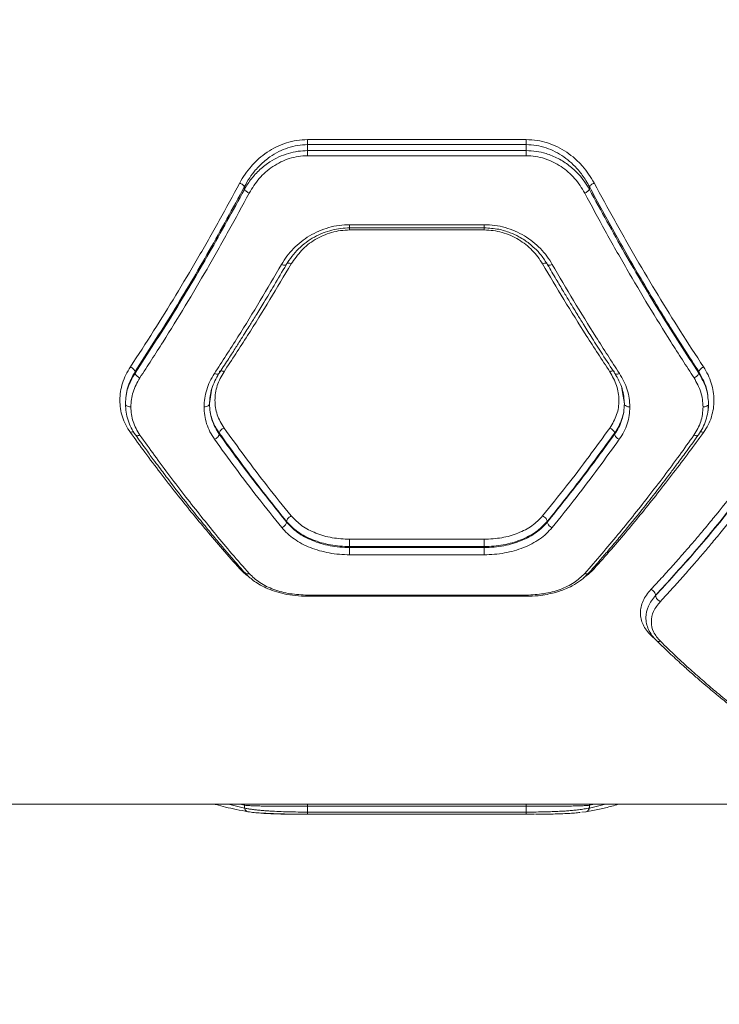
# Model space of a CAD drawing. Units: millimetres. Extents: x -176 to 10949, y 4750 to 11431.
# Drawn here: x 4096 to 4288, y 7642 to 7912 of the extents above; entities that cross this region are included whole.
import ezdxf

# ---------------------------------------------------------------- set-up
doc = ezdxf.new("R2010")
doc.units = ezdxf.units.MM
doc.header["$LTSCALE"] = 50
doc.header["$PDSIZE"] = -1
doc.layers.add('Dimension', color=7, linetype='Continuous')
doc.dimstyles.new('Standard$0', dxfattribs={"dimtxt": 0.18, "dimasz": 0.18, "dimexe": 0.18, "dimexo": 0.0625, "dimgap": 0.09, "dimtad": 0, "dimtih": 1, "dimtoh": 1, "dimdec": 4, "dimzin": 0, "dimdsep": 46, "dimtxsty": 'Standard', "dimcen": 0.09, "dimadec": 0, "dimazin": 0, "dimtfac": 1, "dimtdec": 4, "dimtofl": 0, "dimtmove": 0, "dimatfit": 3, "dimfxl": 1, "dimtolj": 1, "dimtzin": 0, "dimarcsym": 0})

# ---------------------------------------------------------------- blocks, each defined once
blk = doc.blocks.new('*D6')
at = {"layer": 'Defpoints', "color": 0}
for p in [(8086.01, 7704.06), (1982.03, 7588.56), (8086.01, 5262.78)]:
    blk.add_point(p, dxfattribs=at)
at = {"layer": 'Dimension', "color": 0, "linetype": 'ByBlock', "lineweight": -2}
for p, q in [((8086.01, 7704), (8086.01, 5262.6)), ((1982.03, 7588.5), (1982.03, 5262.6)), ((2082.03, 5262.78), (4796.43, 5262.78)), ((7986.01, 5262.78), (5271.61, 5262.78))]:
    blk.add_line(p, q, dxfattribs=at)
at = {"layer": 'Dimension', "color": 0}
for points in [[(2082.03, 5279.44), (2082.03, 5246.11), (1982.03, 5262.78)], [(7986.01, 5246.11), (7986.01, 5279.44), (8086.01, 5262.78)]]:
    blk.add_solid(points, dxfattribs=at)
at = {"layer": 'Dimension', "color": 0, "insert": (5034.02, 5262.78), "char_height": 150, "attachment_point": 5}
blk.add_mtext('\\A1;6104', dxfattribs=at)
blk = doc.blocks.new('*D7')
at = {"layer": 'Defpoints', "color": 0}
for p in [(10086.01, 7704.06), (482.03, 7588.56), (10086.01, 4848.59)]:
    blk.add_point(p, dxfattribs=at)
at = {"layer": 'Dimension', "color": 0, "linetype": 'ByBlock', "lineweight": -2}
for p, q in [((10086.01, 7704), (10086.01, 4848.41)), ((482.03, 7588.5), (482.03, 4848.41)), ((582.03, 4848.59), (5021.43, 4848.59)), ((9986.01, 4848.59), (5546.61, 4848.59))]:
    blk.add_line(p, q, dxfattribs=at)
at = {"layer": 'Dimension', "color": 0}
for points in [[(582.03, 4865.25), (582.03, 4831.92), (482.03, 4848.59)], [(9986.01, 4831.92), (9986.01, 4865.25), (10086.01, 4848.59)]]:
    blk.add_solid(points, dxfattribs=at)
at = {"layer": 'Dimension', "color": 0, "insert": (5284.02, 4848.59), "char_height": 150, "attachment_point": 5}
blk.add_mtext('\\A1;9604', dxfattribs=at)
blk = doc.blocks.new('*D8')
at = {"layer": 'Defpoints', "color": 0}
for p in [(3547.88, 8888.41), (50.91, 7184.73), (5717.88, 7184.73)]:
    blk.add_point(p, dxfattribs=at)
at = {"layer": 'Dimension', "color": 0, "linetype": 'ByBlock', "lineweight": -2}
for p, q in [((3547.82, 8888.41), (50.73, 8888.41)), ((50.91, 8788.41), (50.91, 8111.66)), ((50.91, 7284.73), (50.91, 7961.48)), ((5717.82, 7184.73), (50.73, 7184.73))]:
    blk.add_line(p, q, dxfattribs=at)
at = {"layer": 'Dimension', "color": 0}
for points in [[(67.58, 8788.41), (34.25, 8788.41), (50.91, 8888.41)], [(34.25, 7284.73), (67.58, 7284.73), (50.91, 7184.73)]]:
    blk.add_solid(points, dxfattribs=at)
at = {"layer": 'Dimension', "color": 0, "insert": (50.91, 8036.57), "char_height": 150, "attachment_point": 5}
blk.add_mtext('\\A1;1704', dxfattribs=at)
blk = doc.blocks.new('*D9')
at = {"layer": 'Defpoints', "color": 0}
for p in [(3547.88, 10388.41), (5717.88, 5684.73), (10721.97, 5684.73)]:
    blk.add_point(p, dxfattribs=at)
at = {"layer": 'Dimension', "color": 0, "linetype": 'ByBlock', "lineweight": -2}
for p, q in [((3547.95, 10388.41), (10722.15, 10388.41)), ((10721.97, 10288.41), (10721.97, 8111.66)), ((10721.97, 5784.73), (10721.97, 7961.48)), ((5717.95, 5684.73), (10722.15, 5684.73))]:
    blk.add_line(p, q, dxfattribs=at)
at = {"layer": 'Dimension', "color": 0}
for points in [[(10738.64, 10288.41), (10705.31, 10288.41), (10721.97, 10388.41)], [(10705.31, 5784.73), (10738.64, 5784.73), (10721.97, 5684.73)]]:
    blk.add_solid(points, dxfattribs=at)
at = {"layer": 'Dimension', "color": 0, "insert": (10721.97, 8036.57), "char_height": 150, "attachment_point": 5}
blk.add_mtext('\\A1;4704', dxfattribs=at)

msp = doc.modelspace()

# ---------------------------------------------------------------- linework, layer by layer
at = {"color": 7, "linetype": 'Continuous', "lineweight": 15}
for p, q in [((4175.08, 7879.02), (4235.08, 7879.02)), ((4175.08, 7877.64), (4175.08, 7876)), ((4175.08, 7877.64), (4235.08, 7877.64)), ((4235.08, 7877.64), (4235.08, 7876)), ((4175.08, 7876), (4235.08, 7876)), ((4235.08, 7874.6), (4175.08, 7874.6)), ((4157.76, 7866.11), (4157.76, 7865.37)), ((4252.4, 7866.11), (4252.4, 7865.37)), ((4186.6, 7854.8), (4223.55, 7854.8)), ((4186.62, 7855.67), (4223.53, 7855.67)), ((4186.62, 7854.22), (4223.53, 7854.22)), ((4127.76, 7815.34), (4127.76, 7814.91)), ((4282.4, 7815.34), (4282.4, 7814.91)), ((4148.17, 7806.55), (4148.65, 7809.62)), ((4261.51, 7809.6), (4261.98, 7806.55)), ((4150.85, 7798.14), (4150.85, 7798.47)), ((4259.3, 7798.14), (4259.3, 7798.47)), ((4169.3, 7774.02), (4169.3, 7774.2)), ((4240.85, 7774.02), (4240.85, 7774.2)), ((4186.62, 7769.31), (4223.53, 7769.31)), ((4186.62, 7767.05), (4186.62, 7767.32)), ((4223.53, 7767.32), (4186.62, 7767.32)), ((4223.53, 7767.05), (4186.62, 7767.05)), ((4223.53, 7767.05), (4223.53, 7767.32)), ((4223.53, 7765.06), (4186.62, 7765.06)), ((4175.05, 7753.65), (4235.1, 7753.65)), ((4235.08, 7753.98), (4175.08, 7753.98)), ((4270.56, 7753.91), (4270.56, 7753.87)), ((4040.88, 7696.56), (4434.64, 7696.56)), ((4157.76, 7696.29), (4157.76, 7695.54)), ((4175.08, 7696.06), (4235.08, 7696.06)), ((4175.08, 7696.06), (4175.08, 7694.42)), ((4235.08, 7696.06), (4235.08, 7694.42)), ((4252.4, 7696.29), (4252.4, 7695.54)), ((4175.08, 7694.42), (4235.08, 7694.42)), ((4235.08, 7693.81), (4175.08, 7693.81)), ((4235.08, 7693.84), (4237.34, 7693.85)), ((4250.3, 7694.38), (4251.42, 7694.52))]:
    msp.add_line(p, q, dxfattribs=at)
at = {"color": 8, "linetype": 'Continuous', "lineweight": 15}
for p, q in [((4148.65, 7809.62), (4148.83, 7810.76)), ((4261.33, 7810.76), (4261.51, 7809.6)), ((4156.46, 7761.22), (4156.85, 7761.29)), ((4253.7, 7761.22), (4253.31, 7761.29)), ((4270.69, 7741.62), (4269.26, 7742.96)), ((4153.35, 7696.56), (4157.76, 7695.54)), ((4156.51, 7696.56), (4157.76, 7696.29)), ((4157.64, 7696.56), (4157.76, 7696.29)), ((4252.51, 7696.56), (4252.4, 7696.29)), ((4252.4, 7696.29), (4253.75, 7696.56)), ((4252.4, 7695.54), (4256.8, 7696.56))]:
    msp.add_line(p, q, dxfattribs=at)
at = {"color": 7, "linetype": 'Continuous', "lineweight": 15}
for points, knots in [([(4156.46, 7867.12), (4156.92, 7867.93), (4157.86, 7869.55), (4159.63, 7871.79), (4161.65, 7873.83), (4163.95, 7875.6), (4166.48, 7877.07), (4169.22, 7878.18), (4172.11, 7878.89), (4174.09, 7878.98), (4175.08, 7879.02)], [0, 0, 0, 0, 0.124762, 0.249945, 0.376313, 0.499898, 0.625404, 0.750607, 0.875392, 1, 1, 1, 1]), ([(4175.08, 7879.02), (4175.08, 7878.91), (4175.08, 7878.67), (4175.08, 7878.3), (4175.08, 7877.95), (4175.08, 7877.74), (4175.08, 7877.64)], [0, 0, 0, 0, 0.249996, 0.499997, 0.749994, 1, 1, 1, 1]), ([(4235.08, 7879.02), (4236.06, 7878.98), (4238.05, 7878.89), (4240.93, 7878.17), (4243.67, 7877.08), (4246.2, 7875.61), (4248.5, 7873.82), (4251.22, 7871.12), (4252.71, 7868.72), (4253.7, 7867.12)], [0, 0, 0, 0, 0.124581, 0.250044, 0.374165, 0.500411, 0.623843, 0.750483, 1, 1, 1, 1]), ([(4235.08, 7879.02), (4235.08, 7878.91), (4235.08, 7878.67), (4235.08, 7878.3), (4235.08, 7877.95), (4235.08, 7877.74), (4235.08, 7877.64)], [0, 0, 0, 0, 0.249996, 0.499997, 0.749994, 1, 1, 1, 1]), ([(4157.76, 7866.11), (4158.21, 7866.93), (4159.08, 7868.49), (4160.57, 7870.44), (4161.99, 7871.98), (4163.34, 7873.21), (4165.02, 7874.51), (4167.1, 7875.76), (4169.66, 7876.82), (4172.33, 7877.51), (4174.17, 7877.59), (4175.08, 7877.64)], [0, 0, 0, 0, 0.132745, 0.252224, 0.340244, 0.423836, 0.503104, 0.631733, 0.752881, 0.877809, 1, 1, 1, 1]), ([(4235.08, 7877.64), (4235.99, 7877.59), (4237.84, 7877.51), (4240.51, 7876.82), (4243.07, 7875.75), (4245.4, 7874.35), (4247.55, 7872.61), (4249.2, 7870.9), (4250.49, 7869.25), (4251.5, 7867.76), (4252.09, 7866.67), (4252.4, 7866.11)], [0, 0, 0, 0, 0.122804, 0.24766, 0.3693, 0.496987, 0.617407, 0.747798, 0.825674, 0.90973, 1, 1, 1, 1]), ([(4157.76, 7865.37), (4158.06, 7865.88), (4158.65, 7866.89), (4159.66, 7868.27), (4160.76, 7869.57), (4161.98, 7870.79), (4163.33, 7871.93), (4165.04, 7873.14), (4167.17, 7874.31), (4169.77, 7875.29), (4172.42, 7875.89), (4174.2, 7875.97), (4175.08, 7876)], [0, 0, 0, 0, 0.0883335, 0.170973, 0.2479482, 0.3348294, 0.4180604, 0.4977207, 0.6295919, 0.7568025, 0.8800227, 1, 1, 1, 1]), ([(4175.08, 7874.6), (4174.23, 7874.56), (4172.52, 7874.48), (4170.04, 7873.87), (4167.68, 7872.93), (4165.5, 7871.66), (4163.52, 7870.12), (4161.17, 7867.79), (4159.9, 7865.72), (4159.06, 7864.35)], [0, 0, 0, 0, 0.124589, 0.249757, 0.373001, 0.499584, 0.624805, 0.750183, 1, 1, 1, 1]), ([(4175.08, 7876), (4175.08, 7875.9), (4175.08, 7875.69), (4175.08, 7875.33), (4175.08, 7874.95), (4175.08, 7874.72), (4175.08, 7874.6)], [0, 0, 0, 0, 0.2499924, 0.4999866, 0.7499931, 1, 1, 1, 1]), ([(4235.08, 7876), (4235.99, 7875.96), (4237.83, 7875.88), (4240.2, 7875.32), (4242.19, 7874.62), (4243.83, 7873.85), (4245.37, 7872.96), (4246.81, 7871.94), (4248.16, 7870.8), (4249.58, 7869.38), (4251.07, 7867.58), (4251.94, 7866.13), (4252.4, 7865.37)], [0, 0, 0, 0, 0.1244592, 0.2514789, 0.3321798, 0.4156835, 0.5021554, 0.5813529, 0.664408, 0.7514069, 0.8698408, 1, 1, 1, 1]), ([(4235.08, 7876), (4235.08, 7875.9), (4235.08, 7875.69), (4235.08, 7875.33), (4235.08, 7874.95), (4235.08, 7874.72), (4235.08, 7874.6)], [0, 0, 0, 0, 0.2499924, 0.4999866, 0.7499931, 1, 1, 1, 1]), ([(4251.1, 7864.35), (4250.7, 7865.04), (4249.89, 7866.44), (4248.37, 7868.38), (4246.62, 7870.13), (4244.65, 7871.66), (4242.48, 7872.92), (4240.12, 7873.87), (4237.63, 7874.48), (4235.93, 7874.56), (4235.08, 7874.6)], [0, 0, 0, 0, 0.12524, 0.250854, 0.377305, 0.500853, 0.62598, 0.750576, 0.875348, 1, 1, 1, 1]), ([(4126.46, 7816.63), (4128.59, 7819.89), (4132.78, 7826.31), (4138.93, 7836.26), (4144.93, 7846.36), (4150.79, 7856.63), (4154.59, 7863.66), (4156.46, 7867.12)], [0, 0, 0, 0, 0.206572, 0.405815, 0.605226, 0.805682, 1, 1, 1, 1]), ([(4127.76, 7815.34), (4131.21, 7820.71), (4138.1, 7831.41), (4148.13, 7848.38), (4154.56, 7860.21), (4157.76, 7866.11)], [0, 0, 0, 0, 0.335529, 0.669025, 1, 1, 1, 1]), ([(4156.46, 7867.12), (4156.6, 7867.05), (4156.9, 7866.9), (4157.29, 7866.63), (4157.6, 7866.36), (4157.7, 7866.19), (4157.76, 7866.11)], [0, 0, 0, 0, 0.249953, 0.499926, 0.749787, 1, 1, 1, 1]), ([(4253.7, 7867.12), (4253.55, 7867.05), (4253.26, 7866.9), (4252.87, 7866.63), (4252.55, 7866.36), (4252.45, 7866.19), (4252.4, 7866.11)], [0, 0, 0, 0, 0.249976, 0.499945, 0.749802, 1, 1, 1, 1]), ([(4252.4, 7866.11), (4254.79, 7861.68), (4259.58, 7852.79), (4267.01, 7839.93), (4274.61, 7827.36), (4279.8, 7819.36), (4282.4, 7815.34)], [0, 0, 0, 0, 0.247826, 0.49733, 0.747942, 1, 1, 1, 1]), ([(4253.7, 7867.12), (4255.57, 7863.66), (4259.37, 7856.63), (4265.23, 7846.36), (4271.22, 7836.26), (4277.37, 7826.31), (4281.56, 7819.89), (4283.7, 7816.63)], [0, 0, 0, 0, 0.194317, 0.394773, 0.594184, 0.793425, 1, 1, 1, 1]), ([(4127.76, 7814.91), (4131.21, 7820.25), (4138.1, 7830.88), (4148.13, 7847.74), (4154.56, 7859.51), (4157.76, 7865.37)], [0, 0, 0, 0, 0.335695, 0.669188, 1, 1, 1, 1]), ([(4159.06, 7864.35), (4157.18, 7860.87), (4153.38, 7853.8), (4147.52, 7843.48), (4141.52, 7833.33), (4135.38, 7823.34), (4131.19, 7816.9), (4129.06, 7813.62)], [0, 0, 0, 0, 0.194325, 0.394823, 0.594216, 0.793408, 1, 1, 1, 1]), ([(4157.76, 7865.37), (4157.82, 7865.27), (4157.94, 7865.09), (4158.28, 7864.79), (4158.67, 7864.54), (4158.93, 7864.41), (4159.06, 7864.35)], [0, 0, 0, 0, 0.279707, 0.559319, 0.779563, 1, 1, 1, 1]), ([(4252.4, 7865.37), (4252.34, 7865.27), (4252.22, 7865.09), (4251.87, 7864.79), (4251.49, 7864.54), (4251.23, 7864.41), (4251.1, 7864.35)], [0, 0, 0, 0, 0.279715, 0.559323, 0.779539, 1, 1, 1, 1]), ([(4281.1, 7813.62), (4278.97, 7816.9), (4274.78, 7823.34), (4268.63, 7833.33), (4262.63, 7843.48), (4256.77, 7853.8), (4252.97, 7860.87), (4251.1, 7864.35)], [0, 0, 0, 0, 0.206591, 0.405783, 0.605177, 0.805674, 1, 1, 1, 1]), ([(4252.4, 7865.37), (4255.6, 7859.5), (4262.03, 7847.73), (4272.06, 7830.88), (4278.94, 7820.24), (4282.4, 7814.91)], [0, 0, 0, 0, 0.331007, 0.664504, 1, 1, 1, 1]), ([(4167.94, 7844.76), (4168.41, 7845.52), (4169.37, 7847.05), (4171.18, 7849.13), (4173.24, 7851.01), (4175.57, 7852.63), (4178.12, 7853.96), (4180.85, 7854.93), (4183.7, 7855.56), (4185.65, 7855.64), (4186.62, 7855.67)], [0, 0, 0, 0, 0.125101, 0.250646, 0.376004, 0.501037, 0.625961, 0.75087, 0.875605, 1, 1, 1, 1]), ([(4169.21, 7844.66), (4169.71, 7845.45), (4170.69, 7847), (4172.56, 7849.06), (4174.64, 7850.85), (4176.9, 7852.31), (4179.28, 7853.44), (4181.72, 7854.23), (4184.18, 7854.72), (4185.82, 7854.77), (4186.62, 7854.8)], [0, 0, 0, 0, 0.139588, 0.275515, 0.406985, 0.533963, 0.656736, 0.775357, 0.88979, 1, 1, 1, 1]), ([(4223.53, 7855.67), (4224.51, 7855.64), (4226.46, 7855.56), (4229.32, 7854.93), (4232.05, 7853.95), (4234.59, 7852.63), (4236.92, 7851.01), (4238.98, 7849.12), (4240.79, 7847.04), (4241.74, 7845.52), (4242.22, 7844.76)], [0, 0, 0, 0, 0.124802, 0.249814, 0.374699, 0.499572, 0.624572, 0.74977, 0.875034, 1, 1, 1, 1]), ([(4223.53, 7854.8), (4224.87, 7854.72), (4227.31, 7854.58), (4230.49, 7853.6), (4232.85, 7852.52), (4234.55, 7851.48), (4236.01, 7850.42), (4237.56, 7849.08), (4239.35, 7847.16), (4240.38, 7845.55), (4240.94, 7844.66)], [0, 0, 0, 0, 0.182975, 0.3351, 0.456217, 0.546227, 0.617022, 0.714065, 0.841842, 1, 1, 1, 1]), ([(4170.6, 7844.91), (4171.47, 7846.18), (4173.21, 7848.72), (4176.41, 7851.23), (4179.31, 7852.74), (4181.66, 7853.58), (4184.11, 7854.12), (4185.79, 7854.19), (4186.62, 7854.22)], [0, 0, 0, 0, 0.248874, 0.498223, 0.623914, 0.749626, 0.874706, 1, 1, 1, 1]), ([(4223.53, 7854.22), (4224.36, 7854.19), (4226.03, 7854.12), (4228.48, 7853.58), (4230.82, 7852.75), (4233, 7851.61), (4235, 7850.23), (4236.76, 7848.63), (4238.32, 7846.85), (4239.14, 7845.56), (4239.55, 7844.91)], [0, 0, 0, 0, 0.124571, 0.24928, 0.374489, 0.500019, 0.624064, 0.749981, 0.875227, 1, 1, 1, 1]), ([(4149.51, 7814.81), (4151.67, 7818.14), (4155.91, 7824.68), (4162.05, 7834.69), (4166, 7841.44), (4167.94, 7844.76)], [0, 0, 0, 0, 0.3456212, 0.6789481, 1, 1, 1, 1]), ([(4150.75, 7814.81), (4151.56, 7816.04), (4153.05, 7818.32), (4155.1, 7821.49), (4156.76, 7824.11), (4158.09, 7826.22), (4159.42, 7828.35), (4161.06, 7831), (4163.29, 7834.66), (4166.08, 7839.3), (4168.1, 7842.76), (4169.21, 7844.66)], [0, 0, 0, 0, 0.129, 0.238258, 0.327766, 0.39752, 0.452472, 0.542873, 0.664265, 0.816643, 1, 1, 1, 1]), ([(4152.15, 7815.32), (4154.31, 7818.61), (4158.55, 7825.07), (4164.71, 7834.95), (4168.66, 7841.63), (4170.6, 7844.91)], [0, 0, 0, 0, 0.345622, 0.678948, 1, 1, 1, 1]), ([(4167.94, 7844.76), (4168.13, 7844.68), (4168.52, 7844.53), (4168.96, 7844.51), (4169.22, 7844.62), (4169.25, 7844.76), (4169.27, 7844.83)], [0, 0, 0, 0, 0.280139, 0.559225, 0.779664, 1, 1, 1, 1]), ([(4239.55, 7844.91), (4241.49, 7841.63), (4245.45, 7834.95), (4251.6, 7825.07), (4255.84, 7818.61), (4258, 7815.32)], [0, 0, 0, 0, 0.321051, 0.654378, 1, 1, 1, 1]), ([(4242.22, 7844.76), (4242.02, 7844.68), (4241.63, 7844.53), (4241.19, 7844.51), (4240.93, 7844.62), (4240.9, 7844.76), (4240.88, 7844.83)], [0, 0, 0, 0, 0.28016, 0.559227, 0.779665, 1, 1, 1, 1]), ([(4240.94, 7844.66), (4241.72, 7843.32), (4243.16, 7840.86), (4245.15, 7837.51), (4246.79, 7834.79), (4248.1, 7832.63), (4249.42, 7830.48), (4251.06, 7827.82), (4253.31, 7824.23), (4256.15, 7819.77), (4258.25, 7816.56), (4259.4, 7814.81)], [0, 0, 0, 0, 0.129001, 0.238258, 0.327768, 0.397528, 0.45248, 0.542875, 0.664266, 0.816645, 1, 1, 1, 1]), ([(4242.22, 7844.76), (4244.15, 7841.44), (4248.1, 7834.69), (4254.25, 7824.68), (4258.48, 7818.14), (4260.64, 7814.81)], [0, 0, 0, 0, 0.3210519, 0.6543788, 1, 1, 1, 1]), ([(4126.46, 7798.64), (4126.01, 7799.32), (4125.13, 7800.68), (4124.24, 7802.88), (4123.69, 7805.16), (4123.52, 7807.5), (4123.71, 7809.85), (4124.27, 7812.19), (4125.15, 7814.47), (4126.02, 7815.91), (4126.46, 7816.63)], [0, 0, 0, 0, 0.125064, 0.250577, 0.375015, 0.500332, 0.625245, 0.750261, 0.875265, 1, 1, 1, 1]), ([(4125.08, 7806.55), (4125.2, 7808.07), (4125.43, 7811.1), (4126.98, 7813.93), (4127.76, 7815.34)], [0, 0, 0, 0, 0.500349, 1, 1, 1, 1]), ([(4125.08, 7806.55), (4125.2, 7808), (4125.43, 7810.89), (4126.98, 7813.57), (4127.76, 7814.91)], [0, 0, 0, 0, 0.499983, 1, 1, 1, 1]), ([(4126.46, 7816.63), (4126.61, 7816.55), (4126.92, 7816.39), (4127.32, 7816.05), (4127.63, 7815.68), (4127.71, 7815.45), (4127.76, 7815.34)], [0, 0, 0, 0, 0.249945, 0.499899, 0.749717, 1, 1, 1, 1]), ([(4127.76, 7814.91), (4127.8, 7814.79), (4127.88, 7814.56), (4128.19, 7814.19), (4128.59, 7813.86), (4128.9, 7813.7), (4129.06, 7813.62)], [0, 0, 0, 0, 0.249959, 0.499918, 0.749704, 1, 1, 1, 1]), ([(4146.67, 7805.65), (4146.71, 7806.44), (4146.78, 7808.01), (4147.34, 7810.36), (4148.22, 7812.65), (4149.08, 7814.09), (4149.51, 7814.81)], [0, 0, 0, 0, 0.250159, 0.501076, 0.751019, 1, 1, 1, 1]), ([(4148.14, 7806.37), (4148.25, 7807.83), (4148.47, 7810.75), (4149.99, 7813.46), (4150.75, 7814.81)], [0, 0, 0, 0, 0.500582, 1, 1, 1, 1]), ([(4152.15, 7799.85), (4151.44, 7801.04), (4150.03, 7803.44), (4149.49, 7807.47), (4150.05, 7811.55), (4151.45, 7814.06), (4152.15, 7815.32)], [0, 0, 0, 0, 0.249708, 0.499505, 0.749371, 1, 1, 1, 1]), ([(4258, 7815.32), (4258.7, 7814.07), (4260.09, 7811.56), (4260.67, 7807.48), (4260.13, 7803.44), (4258.71, 7801.05), (4258, 7799.85)], [0, 0, 0, 0, 0.249682, 0.49959, 0.749568, 1, 1, 1, 1]), ([(4259.4, 7814.81), (4260.16, 7813.46), (4261.69, 7810.75), (4261.9, 7807.83), (4262.01, 7806.37)], [0, 0, 0, 0, 0.499356, 1, 1, 1, 1]), ([(4260.64, 7814.81), (4261.07, 7814.09), (4261.94, 7812.65), (4262.81, 7810.35), (4263.38, 7808.01), (4263.45, 7806.44), (4263.48, 7805.65)], [0, 0, 0, 0, 0.249445, 0.498878, 0.749926, 1, 1, 1, 1]), ([(4282.4, 7814.91), (4282.36, 7814.79), (4282.27, 7814.56), (4281.97, 7814.19), (4281.56, 7813.86), (4281.25, 7813.7), (4281.1, 7813.62)], [0, 0, 0, 0, 0.249952, 0.499918, 0.749708, 1, 1, 1, 1]), ([(4283.7, 7816.63), (4283.54, 7816.55), (4283.23, 7816.39), (4282.83, 7816.05), (4282.52, 7815.68), (4282.44, 7815.45), (4282.4, 7815.34)], [0, 0, 0, 0, 0.249973, 0.500024, 0.74996, 1, 1, 1, 1]), ([(4282.4, 7815.34), (4283.17, 7813.93), (4284.72, 7811.1), (4284.96, 7808.06), (4285.07, 7806.55)], [0, 0, 0, 0, 0.500608, 1, 1, 1, 1]), ([(4282.4, 7814.91), (4283.17, 7813.57), (4284.72, 7810.89), (4284.96, 7808), (4285.08, 7806.55)], [0, 0, 0, 0, 0.500018, 1, 1, 1, 1]), ([(4283.7, 7816.63), (4284.13, 7815.91), (4285.01, 7814.46), (4285.89, 7812.17), (4286.45, 7809.84), (4286.63, 7807.49), (4286.46, 7805.15), (4285.91, 7802.87), (4285.03, 7800.67), (4284.14, 7799.32), (4283.7, 7798.64)], [0, 0, 0, 0, 0.125074, 0.250616, 0.375514, 0.50047, 0.625314, 0.750261, 0.875264, 1, 1, 1, 1]), ([(4129.06, 7813.62), (4128.34, 7812.34), (4126.91, 7809.78), (4126.69, 7807.03), (4126.58, 7805.65)], [0, 0, 0, 0, 0.499823, 1, 1, 1, 1]), ([(4283.58, 7805.65), (4283.47, 7807.03), (4283.25, 7809.78), (4281.81, 7812.34), (4281.1, 7813.62)], [0, 0, 0, 0, 0.500177, 1, 1, 1, 1]), ([(4126.58, 7805.65), (4126.36, 7805.67), (4125.92, 7805.7), (4125.42, 7805.94), (4125.13, 7806.24), (4125.1, 7806.44), (4125.08, 7806.55)], [0, 0, 0, 0, 0.280155, 0.559261, 0.779679, 1, 1, 1, 1]), ([(4125.11, 7806.37), (4125.14, 7805.63), (4125.22, 7804.15), (4125.77, 7801.98), (4126.61, 7799.89), (4127.44, 7798.61), (4127.86, 7797.97)], [0, 0, 0, 0, 0.249948, 0.500824, 0.750843, 1, 1, 1, 1]), ([(4146.67, 7805.65), (4146.89, 7805.67), (4147.33, 7805.7), (4147.82, 7805.94), (4148.12, 7806.24), (4148.15, 7806.44), (4148.17, 7806.55)], [0, 0, 0, 0, 0.280155, 0.559261, 0.779679, 1, 1, 1, 1]), ([(4148.17, 7806.55), (4148.21, 7805.8), (4148.28, 7804.38), (4148.76, 7802.51), (4149.36, 7800.97), (4150.03, 7799.67), (4150.58, 7798.87), (4150.85, 7798.47)], [0, 0, 0, 0, 0.263779, 0.49982, 0.672403, 0.839124, 1, 1, 1, 1]), ([(4150.85, 7798.14), (4150.45, 7798.77), (4149.62, 7800.06), (4148.81, 7802.12), (4148.27, 7804.29), (4148.21, 7805.77), (4148.17, 7806.55)], [0, 0, 0, 0, 0.244456, 0.500251, 0.738606, 1, 1, 1, 1]), ([(4259.3, 7798.47), (4259.7, 7799.07), (4260.53, 7800.31), (4261.34, 7802.29), (4261.88, 7804.38), (4261.95, 7805.8), (4261.98, 7806.55)], [0, 0, 0, 0, 0.242954, 0.500619, 0.737265, 1, 1, 1, 1]), ([(4261.98, 7806.55), (4261.95, 7805.77), (4261.88, 7804.29), (4261.34, 7802.12), (4260.53, 7800.06), (4259.71, 7798.77), (4259.3, 7798.14)], [0, 0, 0, 0, 0.261396, 0.499749, 0.755544, 1, 1, 1, 1]), ([(4261.98, 7806.55), (4262.01, 7806.42), (4262.07, 7806.15), (4262.47, 7805.86), (4262.96, 7805.68), (4263.31, 7805.66), (4263.48, 7805.65)], [0, 0, 0, 0, 0.2795642, 0.5589456, 0.7792309, 1, 1, 1, 1]), ([(4282.29, 7797.97), (4282.71, 7798.61), (4283.55, 7799.89), (4284.39, 7801.98), (4284.93, 7804.15), (4285.01, 7805.63), (4285.05, 7806.37)], [0, 0, 0, 0, 0.249058, 0.499143, 0.750134, 1, 1, 1, 1]), ([(4285.08, 7806.55), (4285.05, 7806.42), (4284.99, 7806.15), (4284.59, 7805.86), (4284.1, 7805.68), (4283.75, 7805.66), (4283.58, 7805.65)], [0, 0, 0, 0, 0.2795642, 0.5589456, 0.7792309, 1, 1, 1, 1]), ([(4129.08, 7797.9), (4128.35, 7799.12), (4126.9, 7801.55), (4126.68, 7804.28), (4126.58, 7805.65)], [0, 0, 0, 0, 0.4988212, 1, 1, 1, 1]), ([(4149.55, 7796.76), (4149.11, 7797.44), (4148.22, 7798.8), (4147.34, 7801.01), (4146.77, 7803.3), (4146.71, 7804.87), (4146.67, 7805.65)], [0, 0, 0, 0, 0.25004, 0.500452, 0.750329, 1, 1, 1, 1]), ([(4263.48, 7805.65), (4263.45, 7804.87), (4263.38, 7803.3), (4262.81, 7801.01), (4261.93, 7798.8), (4261.04, 7797.44), (4260.6, 7796.76)], [0, 0, 0, 0, 0.24967, 0.499547, 0.74996, 1, 1, 1, 1]), ([(4283.58, 7805.65), (4283.47, 7804.28), (4283.26, 7801.55), (4281.8, 7799.12), (4281.08, 7797.9)], [0, 0, 0, 0, 0.501225, 1, 1, 1, 1]), ([(4156.46, 7761.22), (4154.88, 7763), (4151.82, 7766.43), (4147.42, 7771.61), (4143.2, 7776.73), (4138.98, 7782), (4134.71, 7787.49), (4130.51, 7793.07), (4127.79, 7796.81), (4126.46, 7798.64)], [0, 0, 0, 0, 0.156764, 0.302628, 0.437594, 0.576934, 0.724165, 0.865187, 1, 1, 1, 1]), ([(4127.86, 7797.97), (4128.77, 7796.71), (4130.39, 7794.44), (4132.56, 7791.49), (4134.25, 7789.21), (4135.66, 7787.34), (4138.31, 7783.84), (4141.67, 7779.5), (4145.66, 7774.52), (4148.31, 7771.28), (4150.47, 7768.69), (4152.42, 7766.38), (4154.97, 7763.41), (4156.87, 7761.25), (4157.92, 7760.06)], [0, 0, 0, 0, 0.09166, 0.164471, 0.218431, 0.261732, 0.305927, 0.48433, 0.598073, 0.703043, 0.747788, 0.812065, 0.896138, 1, 1, 1, 1]), ([(4159.06, 7759.9), (4157.48, 7761.7), (4154.43, 7765.19), (4150.04, 7770.44), (4145.83, 7775.63), (4141.61, 7780.98), (4137.34, 7786.57), (4133.14, 7792.23), (4130.41, 7796.04), (4129.08, 7797.9)], [0, 0, 0, 0, 0.156497, 0.302082, 0.4367543, 0.576075, 0.7235807, 0.8648886, 1, 1, 1, 1]), ([(4149.55, 7796.76), (4149.71, 7796.84), (4150.02, 7797), (4150.43, 7797.36), (4150.74, 7797.76), (4150.81, 7798.02), (4150.85, 7798.14)], [0, 0, 0, 0, 0.250326, 0.500109, 0.750033, 1, 1, 1, 1]), ([(4150.85, 7798.47), (4150.89, 7798.6), (4150.96, 7798.85), (4151.27, 7799.25), (4151.68, 7799.61), (4151.99, 7799.77), (4152.15, 7799.85)], [0, 0, 0, 0, 0.250008, 0.499962, 0.750009, 1, 1, 1, 1]), ([(4169.3, 7774.2), (4166.2, 7778.08), (4160.01, 7785.83), (4153.9, 7794.26), (4150.85, 7798.47)], [0, 0, 0, 0, 0.500758, 1, 1, 1, 1]), ([(4169.3, 7774.02), (4166.2, 7777.88), (4160.01, 7785.57), (4153.9, 7793.96), (4150.85, 7798.14)], [0, 0, 0, 0, 0.500739, 1, 1, 1, 1]), ([(4152.15, 7799.85), (4154.05, 7797.23), (4157.99, 7791.8), (4164.14, 7783.73), (4168.41, 7778.44), (4170.6, 7775.71)], [0, 0, 0, 0, 0.312012, 0.645345, 1, 1, 1, 1]), ([(4258, 7799.85), (4256.1, 7797.23), (4252.16, 7791.8), (4246.01, 7783.73), (4241.75, 7778.44), (4239.55, 7775.71)], [0, 0, 0, 0, 0.312012, 0.645345, 1, 1, 1, 1]), ([(4259.3, 7798.47), (4256.25, 7794.26), (4250.15, 7785.83), (4243.95, 7778.08), (4240.85, 7774.2)], [0, 0, 0, 0, 0.499241, 1, 1, 1, 1]), ([(4259.3, 7798.14), (4256.25, 7793.96), (4250.15, 7785.57), (4243.95, 7777.88), (4240.85, 7774.02)], [0, 0, 0, 0, 0.499261, 1, 1, 1, 1]), ([(4281.08, 7797.9), (4279.74, 7796.04), (4277.02, 7792.23), (4272.81, 7786.57), (4268.54, 7780.98), (4264.33, 7775.63), (4260.12, 7770.44), (4255.72, 7765.19), (4252.68, 7761.7), (4251.1, 7759.9)], [0, 0, 0, 0, 0.135112, 0.276421, 0.423926, 0.563248, 0.697919, 0.843504, 1, 1, 1, 1]), ([(4252.23, 7760.06), (4253.16, 7761.11), (4254.82, 7763), (4257.03, 7765.57), (4258.75, 7767.59), (4260.18, 7769.29), (4262.86, 7772.51), (4266.24, 7776.68), (4270.22, 7781.74), (4272.85, 7785.17), (4274.99, 7787.99), (4276.91, 7790.56), (4279.41, 7793.95), (4281.27, 7796.54), (4282.29, 7797.97)], [0, 0, 0, 0, 0.091688, 0.164517, 0.21848, 0.261791, 0.305996, 0.484415, 0.598154, 0.7031, 0.747846, 0.812116, 0.89617, 1, 1, 1, 1]), ([(4283.7, 7798.64), (4282.37, 7796.81), (4279.64, 7793.07), (4275.44, 7787.49), (4271.18, 7782), (4266.96, 7776.73), (4262.74, 7771.61), (4258.33, 7766.43), (4255.28, 7763), (4253.7, 7761.22)], [0, 0, 0, 0, 0.134812, 0.275834, 0.423065, 0.562404, 0.697369, 0.843234, 1, 1, 1, 1]), ([(4258, 7799.85), (4258.16, 7799.77), (4258.48, 7799.61), (4258.88, 7799.25), (4259.19, 7798.85), (4259.27, 7798.6), (4259.3, 7798.47)], [0, 0, 0, 0, 0.249969, 0.500041, 0.749981, 1, 1, 1, 1]), ([(4260.6, 7796.76), (4260.45, 7796.84), (4260.13, 7797), (4259.72, 7797.36), (4259.42, 7797.76), (4259.34, 7798.02), (4259.3, 7798.14)], [0, 0, 0, 0, 0.250317, 0.500094, 0.750063, 1, 1, 1, 1]), ([(4168, 7772.51), (4165.8, 7775.25), (4161.54, 7780.56), (4155.39, 7788.67), (4151.45, 7794.13), (4149.55, 7796.76)], [0, 0, 0, 0, 0.355182, 0.688514, 1, 1, 1, 1]), ([(4260.6, 7796.76), (4258.7, 7794.13), (4254.77, 7788.67), (4248.61, 7780.56), (4244.35, 7775.25), (4242.15, 7772.51)], [0, 0, 0, 0, 0.311486, 0.644817, 1, 1, 1, 1]), ([(4269.26, 7755.53), (4270.34, 7756.69), (4272.44, 7758.95), (4275.49, 7762.34), (4278.34, 7765.57), (4281, 7768.65), (4283.63, 7771.76), (4287.64, 7776.59), (4292.89, 7783.13), (4297.2, 7788.81), (4299.26, 7791.54)], [0, 0, 0, 0, 0.107394, 0.208403, 0.303027, 0.391265, 0.473117, 0.565412, 0.791328, 1, 1, 1, 1]), ([(4270.56, 7753.91), (4273.92, 7757.61), (4280.64, 7764.99), (4290.66, 7777.08), (4297.27, 7785.78), (4300.56, 7790.12)], [0, 0, 0, 0, 0.3338703, 0.6675293, 1, 1, 1, 1]), ([(4270.56, 7753.87), (4273.92, 7757.54), (4280.64, 7764.87), (4290.66, 7776.88), (4297.27, 7785.52), (4300.56, 7789.84)], [0, 0, 0, 0, 0.3338331, 0.6675022, 1, 1, 1, 1]), ([(4271.86, 7752.24), (4272.95, 7753.42), (4275.06, 7755.7), (4278.13, 7759.12), (4280.98, 7762.37), (4283.63, 7765.45), (4286.24, 7768.55), (4290.24, 7773.39), (4295.49, 7779.96), (4299.8, 7785.67), (4301.86, 7788.41)], [0, 0, 0, 0, 0.108311, 0.209813, 0.304503, 0.392384, 0.473455, 0.565511, 0.791632, 1, 1, 1, 1]), ([(4168, 7772.51), (4168.19, 7772.6), (4168.55, 7772.78), (4168.97, 7773.21), (4169.23, 7773.64), (4169.28, 7773.89), (4169.3, 7774.02)], [0, 0, 0, 0, 0.280104, 0.559332, 0.779718, 1, 1, 1, 1]), ([(4169.3, 7774.2), (4169.34, 7774.36), (4169.41, 7774.69), (4169.76, 7775.15), (4170.17, 7775.5), (4170.46, 7775.64), (4170.6, 7775.71)], [0, 0, 0, 0, 0.280074, 0.559319, 0.779724, 1, 1, 1, 1]), ([(4186.62, 7767.32), (4185.73, 7767.35), (4183.96, 7767.39), (4181.35, 7767.76), (4178.85, 7768.34), (4175.73, 7769.41), (4172.21, 7771.22), (4170.27, 7773.21), (4169.3, 7774.2)], [0, 0, 0, 0, 0.127357, 0.254021, 0.380023, 0.505387, 0.753787, 1, 1, 1, 1]), ([(4186.62, 7767.05), (4185.71, 7767.08), (4183.9, 7767.13), (4181.26, 7767.51), (4178.73, 7768.11), (4175.63, 7769.21), (4172.16, 7771.03), (4170.25, 7773.03), (4169.3, 7774.02)], [0, 0, 0, 0, 0.130081, 0.258679, 0.385825, 0.511554, 0.758377, 1, 1, 1, 1]), ([(4170.6, 7775.71), (4171.51, 7774.77), (4173.34, 7772.9), (4177.27, 7770.89), (4181.77, 7769.56), (4185.01, 7769.39), (4186.62, 7769.31)], [0, 0, 0, 0, 0.2500948, 0.4998304, 0.7499554, 1, 1, 1, 1]), ([(4223.53, 7769.31), (4225.15, 7769.39), (4228.39, 7769.56), (4232.89, 7770.89), (4236.82, 7772.9), (4238.64, 7774.78), (4239.55, 7775.71)], [0, 0, 0, 0, 0.250628, 0.500938, 0.750598, 1, 1, 1, 1]), ([(4240.85, 7774.2), (4239.87, 7773.2), (4238.41, 7771.69), (4235.76, 7770.12), (4232.87, 7768.79), (4229.61, 7767.87), (4226.18, 7767.39), (4224.41, 7767.35), (4223.53, 7767.32)], [0, 0, 0, 0, 0.249336, 0.374355, 0.49947, 0.747825, 0.873489, 1, 1, 1, 1]), ([(4240.85, 7774.02), (4239.9, 7773.03), (4237.99, 7771.03), (4234.53, 7769.21), (4231.42, 7768.11), (4228.9, 7767.51), (4226.25, 7767.13), (4224.44, 7767.08), (4223.53, 7767.05)], [0, 0, 0, 0, 0.241623, 0.488446, 0.614175, 0.741321, 0.869919, 1, 1, 1, 1]), ([(4239.55, 7775.71), (4239.73, 7775.62), (4240.1, 7775.43), (4240.51, 7775.01), (4240.78, 7774.58), (4240.83, 7774.33), (4240.85, 7774.2)], [0, 0, 0, 0, 0.279597, 0.559044, 0.779339, 1, 1, 1, 1]), ([(4242.15, 7772.51), (4241.97, 7772.6), (4241.6, 7772.78), (4241.19, 7773.21), (4240.93, 7773.64), (4240.88, 7773.89), (4240.85, 7774.02)], [0, 0, 0, 0, 0.280082, 0.559331, 0.779717, 1, 1, 1, 1]), ([(4186.62, 7765.06), (4185.68, 7765.08), (4183.8, 7765.13), (4181.02, 7765.52), (4178.35, 7766.14), (4175.82, 7766.99), (4173.47, 7768.07), (4171.36, 7769.36), (4169.49, 7770.83), (4168.5, 7771.95), (4168, 7772.51)], [0, 0, 0, 0, 0.124803, 0.250156, 0.374787, 0.499834, 0.624897, 0.750048, 0.875141, 1, 1, 1, 1]), ([(4242.15, 7772.51), (4241.65, 7771.95), (4240.66, 7770.83), (4238.78, 7769.36), (4236.67, 7768.06), (4234.32, 7766.99), (4231.79, 7766.13), (4229.12, 7765.52), (4226.35, 7765.13), (4224.47, 7765.08), (4223.53, 7765.06)], [0, 0, 0, 0, 0.125185, 0.250845, 0.375896, 0.501097, 0.625877, 0.750665, 0.87549, 1, 1, 1, 1]), ([(4186.62, 7767.32), (4186.62, 7767.48), (4186.62, 7767.8), (4186.62, 7768.36), (4186.62, 7768.89), (4186.62, 7769.17), (4186.62, 7769.31)], [0, 0, 0, 0, 0.25, 0.500004, 0.750002, 1, 1, 1, 1]), ([(4223.53, 7767.32), (4223.53, 7767.48), (4223.53, 7767.8), (4223.53, 7768.36), (4223.53, 7768.89), (4223.53, 7769.17), (4223.53, 7769.31)], [0, 0, 0, 0, 0.25, 0.500004, 0.750002, 1, 1, 1, 1]), ([(4186.62, 7765.06), (4186.62, 7765.19), (4186.62, 7765.47), (4186.62, 7766.01), (4186.62, 7766.57), (4186.62, 7766.89), (4186.62, 7767.05)], [0, 0, 0, 0, 0.250018, 0.500007, 0.750001, 1, 1, 1, 1]), ([(4223.53, 7765.06), (4223.53, 7765.19), (4223.53, 7765.47), (4223.53, 7766.01), (4223.53, 7766.57), (4223.53, 7766.89), (4223.53, 7767.05)], [0, 0, 0, 0, 0.250018, 0.500007, 0.750001, 1, 1, 1, 1]), ([(4157.92, 7760.06), (4158.63, 7759.36), (4159.75, 7758.24), (4161.75, 7756.93), (4163.69, 7755.92), (4166.01, 7755.01), (4168.71, 7754.27), (4171.78, 7753.75), (4173.95, 7753.69), (4175.08, 7753.65)], [0, 0, 0, 0, 0.18159, 0.290029, 0.409399, 0.540405, 0.682947, 0.836174, 1, 1, 1, 1]), ([(4235.08, 7753.65), (4236.15, 7753.68), (4238.1, 7753.74), (4240.64, 7754.13), (4242.53, 7754.56), (4244.12, 7755.03), (4245.82, 7755.65), (4247.88, 7756.61), (4250.21, 7758.05), (4251.52, 7759.35), (4252.23, 7760.06)], [0, 0, 0, 0, 0.157176, 0.284137, 0.379927, 0.450123, 0.540647, 0.662589, 0.815699, 1, 1, 1, 1]), ([(4175.08, 7753.98), (4173.47, 7754.05), (4170.24, 7754.21), (4165.74, 7755.43), (4161.8, 7757.29), (4159.97, 7759.03), (4159.06, 7759.9)], [0, 0, 0, 0, 0.248715, 0.499012, 0.749041, 1, 1, 1, 1]), ([(4251.1, 7759.9), (4250.19, 7759.03), (4248.37, 7757.3), (4244.43, 7755.44), (4239.93, 7754.21), (4236.7, 7754.06), (4235.08, 7753.98)], [0, 0, 0, 0, 0.249546, 0.500151, 0.749879, 1, 1, 1, 1]), ([(4269.26, 7742.96), (4268.83, 7743.42), (4267.95, 7744.35), (4267.06, 7745.86), (4266.5, 7747.44), (4266.32, 7749.08), (4266.51, 7750.74), (4267.06, 7752.39), (4267.95, 7754.01), (4268.83, 7755.02), (4269.26, 7755.53)], [0, 0, 0, 0, 0.124963, 0.250385, 0.375245, 0.500394, 0.62515, 0.750015, 0.875125, 1, 1, 1, 1]), ([(4269.26, 7755.53), (4269.43, 7755.45), (4269.77, 7755.3), (4270.19, 7754.88), (4270.49, 7754.39), (4270.54, 7754.07), (4270.56, 7753.91)], [0, 0, 0, 0, 0.249929, 0.499847, 0.749551, 1, 1, 1, 1]), ([(4267.88, 7747.87), (4268, 7748.91), (4268.24, 7750.99), (4269.79, 7752.94), (4270.56, 7753.91)], [0, 0, 0, 0, 0.4997994, 1, 1, 1, 1]), ([(4267.88, 7747.87), (4268, 7748.9), (4268.24, 7750.98), (4269.79, 7752.9), (4270.56, 7753.87)], [0, 0, 0, 0, 0.49955, 1, 1, 1, 1]), ([(4271.86, 7741.31), (4271.16, 7742.14), (4269.76, 7743.8), (4269.2, 7746.64), (4269.75, 7749.55), (4271.16, 7751.35), (4271.86, 7752.24)], [0, 0, 0, 0, 0.2498069, 0.4998265, 0.7497718, 1, 1, 1, 1]), ([(4270.56, 7753.87), (4270.59, 7753.69), (4270.65, 7753.33), (4270.99, 7752.82), (4271.42, 7752.44), (4271.71, 7752.31), (4271.86, 7752.24)], [0, 0, 0, 0, 0.279566, 0.558958, 0.779262, 1, 1, 1, 1]), ([(4267.88, 7747.88), (4267.92, 7747.31), (4267.99, 7746.15), (4268.58, 7744.49), (4269.49, 7742.9), (4270.38, 7741.95), (4270.82, 7741.48)], [0, 0, 0, 0, 0.250921, 0.501635, 0.751587, 1, 1, 1, 1]), ([(4270.82, 7741.48), (4272.14, 7740.21), (4274.59, 7737.85), (4278, 7734.72), (4280.86, 7732.16), (4283.21, 7730.12), (4285.21, 7728.41), (4287.2, 7726.74), (4289.36, 7724.98), (4291.78, 7723.05), (4294.47, 7720.96), (4297.58, 7718.64), (4299.81, 7717.05), (4301.01, 7716.2)], [0, 0, 0, 0, 0.130084, 0.242368, 0.336855, 0.413559, 0.474898, 0.535673, 0.611196, 0.689536, 0.776445, 0.879932, 1, 1, 1, 1]), ([(4301.86, 7716.06), (4300.71, 7716.88), (4298.35, 7718.56), (4294.72, 7721.31), (4290.9, 7724.31), (4287.22, 7727.34), (4283.62, 7730.43), (4280.03, 7733.61), (4276.07, 7737.25), (4273.31, 7739.92), (4271.86, 7741.31)], [0, 0, 0, 0, 0.116217, 0.238165, 0.365843, 0.499252, 0.606118, 0.725197, 0.856491, 1, 1, 1, 1]), ([(4149.73, 7696.56), (4149.81, 7696.53), (4150.75, 7696.26), (4152.67, 7695.77), (4155.59, 7695.08), (4157.64, 7694.71), (4158.73, 7694.52)], [0, 0, 0, 0, 0.0265887, 0.3087311, 0.6333088, 1, 1, 1, 1]), ([(4157.76, 7696.29), (4158.21, 7696.25), (4159.08, 7696.18), (4160.56, 7696.13), (4161.98, 7696.09), (4163.33, 7696.07), (4165.02, 7696.06), (4167.09, 7696.05), (4169.66, 7696.05), (4172.32, 7696.06), (4174.17, 7696.06), (4175.08, 7696.06)], [0, 0, 0, 0, 0.132985, 0.251731, 0.339744, 0.423462, 0.502995, 0.631458, 0.75259, 0.877774, 1, 1, 1, 1]), ([(4157.76, 7695.54), (4158.06, 7695.48), (4158.65, 7695.35), (4159.66, 7695.19), (4160.77, 7695.04), (4162, 7694.91), (4163.34, 7694.79), (4165.05, 7694.68), (4167.18, 7694.57), (4169.77, 7694.48), (4172.42, 7694.43), (4174.2, 7694.42), (4175.08, 7694.42)], [0, 0, 0, 0, 0.088194, 0.171009, 0.248471, 0.335683, 0.418896, 0.498182, 0.629724, 0.756749, 0.879924, 1, 1, 1, 1]), ([(4235.08, 7696.06), (4235.99, 7696.06), (4237.84, 7696.05), (4240.51, 7696.05), (4243.07, 7696.05), (4245.4, 7696.06), (4247.56, 7696.08), (4249.2, 7696.12), (4250.49, 7696.16), (4251.5, 7696.21), (4252.09, 7696.26), (4252.4, 7696.29)], [0, 0, 0, 0, 0.122423, 0.247937, 0.368997, 0.497296, 0.617932, 0.74809, 0.825757, 0.909715, 1, 1, 1, 1]), ([(4235.08, 7694.42), (4235.98, 7694.43), (4237.82, 7694.43), (4240.18, 7694.48), (4242.17, 7694.54), (4243.81, 7694.61), (4245.35, 7694.69), (4246.8, 7694.79), (4248.15, 7694.91), (4249.58, 7695.06), (4251.07, 7695.27), (4251.94, 7695.45), (4252.4, 7695.54)], [0, 0, 0, 0, 0.124031, 0.250526, 0.331313, 0.414842, 0.501279, 0.580628, 0.663808, 0.750907, 0.869582, 1, 1, 1, 1]), ([(4251.42, 7694.52), (4252.68, 7694.75), (4255.03, 7695.17), (4258.02, 7695.89), (4259.77, 7696.38), (4260.4, 7696.56)], [0, 0, 0, 0, 0.425122, 0.792654, 1, 1, 1, 1]), ([(4158.73, 7694.52), (4159.27, 7694.44), (4160.28, 7694.3), (4162.16, 7694.16), (4163.95, 7694.06), (4165.62, 7693.99), (4167.35, 7693.93), (4169.24, 7693.89), (4170.68, 7693.87), (4171.38, 7693.86)], [0, 0, 0, 0, 0.202833, 0.377269, 0.522156, 0.63736, 0.742192, 0.873375, 1, 1, 1, 1]), ([(4175.08, 7693.81), (4174.23, 7693.81), (4172.52, 7693.81), (4170.05, 7693.84), (4167.69, 7693.89), (4165.51, 7693.95), (4163.55, 7694.05), (4161.99, 7694.14), (4161.31, 7694.23), (4161.07, 7694.26)], [0, 0, 0, 0, 0.151803, 0.304919, 0.456241, 0.61024, 0.761316, 0.916507, 1, 1, 1, 1]), ([(4171.38, 7693.86), (4171.55, 7693.86), (4172.75, 7693.84), (4174, 7693.84), (4175.08, 7693.84)], [0, 0, 0, 0, 0.146113, 1, 1, 1, 1]), ([(4175.08, 7694.42), (4175.08, 7694.33), (4175.08, 7694.14), (4175.08, 7693.94), (4175.08, 7693.82), (4175.08, 7693.81), (4175.08, 7693.81)], [0, 0, 0, 0, 0.250004, 0.499981, 0.750015, 1, 1, 1, 1]), ([(4235.08, 7693.84), (4235.08, 7693.84), (4235.08, 7693.8), (4235.08, 7693.8), (4235.08, 7693.81)], [0, 0, 0, 0, 0.073768, 1, 1, 1, 1]), ([(4249.84, 7694.31), (4249.35, 7694.26), (4248.37, 7694.16), (4246.61, 7694.05), (4244.63, 7693.95), (4242.46, 7693.89), (4240.11, 7693.84), (4238.44, 7693.82), (4237.61, 7693.81)], [0, 0, 0, 0, 0.167772, 0.336506, 0.501413, 0.668117, 0.834301, 1, 1, 1, 1])]:
    msp.add_open_spline(points, degree=3, knots=knots, dxfattribs=at)
at = {"color": 8, "linetype": 'Continuous', "lineweight": 15}
for points, knots in [([(4186.62, 7855.67), (4186.62, 7855.51), (4186.62, 7855.17), (4186.62, 7854.85), (4186.62, 7854.82), (4186.62, 7854.81)], [0, 0, 0, 0, 0.345275, 0.690594, 1, 1, 1, 1]), ([(4186.62, 7854.8), (4186.62, 7854.77), (4186.62, 7854.64), (4186.62, 7854.4), (4186.62, 7854.22)], [0, 0, 0, 0, 0.26919, 1, 1, 1, 1]), ([(4223.53, 7855.67), (4223.53, 7855.51), (4223.53, 7855.17), (4223.53, 7854.85), (4223.53, 7854.82), (4223.53, 7854.81)], [0, 0, 0, 0, 0.345275, 0.690594, 1, 1, 1, 1]), ([(4223.53, 7854.8), (4223.53, 7854.77), (4223.53, 7854.64), (4223.53, 7854.4), (4223.53, 7854.22)], [0, 0, 0, 0, 0.26919, 1, 1, 1, 1]), ([(4169.35, 7845), (4169.36, 7845.02), (4169.39, 7845.11), (4169.65, 7845.16), (4170.08, 7845.12), (4170.43, 7844.98), (4170.6, 7844.91)], [0, 0, 0, 0, 0.0725181, 0.3816104, 0.690868, 1, 1, 1, 1]), ([(4240.81, 7845), (4240.8, 7845.02), (4240.78, 7845.07), (4240.66, 7845.12), (4240.45, 7845.16), (4240.07, 7845.12), (4239.73, 7844.98), (4239.55, 7844.91)], [0, 0, 0, 0, 0.0730627, 0.2280827, 0.3827724, 0.6914249, 1, 1, 1, 1]), ([(4149.51, 7814.81), (4149.71, 7814.73), (4150.1, 7814.59), (4150.52, 7814.63), (4150.72, 7814.73), (4150.75, 7814.81), (4150.75, 7814.81)], [0, 0, 0, 0, 0.3587483, 0.7161387, 0.9984688, 1, 1, 1, 1]), ([(4150.92, 7815.31), (4150.93, 7815.32), (4150.96, 7815.42), (4151.21, 7815.51), (4151.63, 7815.52), (4151.98, 7815.39), (4152.15, 7815.32)], [0, 0, 0, 0, 0.038271, 0.358685, 0.678846, 1, 1, 1, 1]), ([(4259.23, 7815.31), (4259.23, 7815.32), (4259.19, 7815.43), (4258.95, 7815.51), (4258.52, 7815.52), (4258.18, 7815.39), (4258, 7815.32)], [0, 0, 0, 0, 0.036408, 0.357477, 0.678805, 1, 1, 1, 1]), ([(4260.64, 7814.81), (4260.44, 7814.73), (4260.06, 7814.59), (4259.64, 7814.64), (4259.43, 7814.72), (4259.4, 7814.81), (4259.4, 7814.81)], [0, 0, 0, 0, 0.358741, 0.716148, 0.99847, 1, 1, 1, 1]), ([(4285.08, 7806.55), (4285.07, 7805.82), (4285.07, 7805.02), (4284.88, 7804.26), (4284.87, 7804.2)], [0, 0, 0, 0, 0.923769, 1, 1, 1, 1]), ([(4126.46, 7798.64), (4126.63, 7798.71), (4126.97, 7798.83), (4127.24, 7798.79), (4127.37, 7798.77)], [0, 0, 0, 0, 0.505434, 1, 1, 1, 1]), ([(4127.88, 7797.98), (4127.88, 7797.96), (4127.92, 7797.83), (4128.2, 7797.74), (4128.62, 7797.74), (4128.93, 7797.85), (4129.08, 7797.9)], [0, 0, 0, 0, 0.051672, 0.419379, 0.709392, 1, 1, 1, 1]), ([(4282.28, 7797.98), (4282.27, 7797.96), (4282.23, 7797.83), (4281.95, 7797.74), (4281.53, 7797.74), (4281.23, 7797.85), (4281.08, 7797.9)], [0, 0, 0, 0, 0.051672, 0.419379, 0.709392, 1, 1, 1, 1]), ([(4283.7, 7798.64), (4283.52, 7798.71), (4283.18, 7798.83), (4282.91, 7798.79), (4282.78, 7798.77)], [0, 0, 0, 0, 0.505271, 1, 1, 1, 1]), ([(4159.33, 7758.78), (4158.87, 7759.09), (4157.79, 7759.83), (4156.95, 7760.71), (4156.46, 7761.22)], [0, 0, 0, 0, 0.415431, 1, 1, 1, 1]), ([(4157.94, 7760.07), (4158.02, 7759.99), (4158.19, 7759.82), (4158.61, 7759.77), (4158.91, 7759.85), (4159.06, 7759.9)], [0, 0, 0, 0, 0.348171, 0.673749, 1, 1, 1, 1]), ([(4253.7, 7761.22), (4253.2, 7760.71), (4252.37, 7759.83), (4251.28, 7759.1), (4250.84, 7758.79)], [0, 0, 0, 0, 0.588177, 1, 1, 1, 1]), ([(4252.22, 7760.07), (4252.13, 7759.99), (4251.96, 7759.82), (4251.54, 7759.77), (4251.25, 7759.85), (4251.1, 7759.9)], [0, 0, 0, 0, 0.348171, 0.673749, 1, 1, 1, 1]), ([(4175.08, 7753.68), (4175.08, 7753.68), (4175.08, 7753.68), (4175.08, 7753.87), (4175.08, 7753.98)], [0, 0, 0, 0, 0.40929, 1, 1, 1, 1]), ([(4235.08, 7753.98), (4235.08, 7753.87), (4235.08, 7753.68), (4235.08, 7753.68), (4235.08, 7753.68)], [0, 0, 0, 0, 0.59071, 1, 1, 1, 1]), ([(4270.84, 7741.5), (4270.9, 7741.44), (4271.05, 7741.28), (4271.42, 7741.22), (4271.71, 7741.28), (4271.86, 7741.31)], [0, 0, 0, 0, 0.265254, 0.63223, 1, 1, 1, 1]), ([(4157.76, 7695.54), (4157.82, 7695.37), (4157.94, 7695.03), (4158.28, 7694.71), (4158.56, 7694.54), (4158.71, 7694.53), (4158.73, 7694.53)], [0, 0, 0, 0, 0.344322, 0.688567, 0.95972, 1, 1, 1, 1]), ([(4175.08, 7696.63), (4175.08, 7696.6), (4175.08, 7696.53), (4175.08, 7696.34), (4175.08, 7696.15), (4175.08, 7696.06)], [0, 0, 0, 0, 0.309612, 0.654815, 1, 1, 1, 1]), ([(4235.08, 7696.63), (4235.08, 7696.6), (4235.08, 7696.53), (4235.08, 7696.34), (4235.08, 7696.15), (4235.08, 7696.06)], [0, 0, 0, 0, 0.309532, 0.654775, 1, 1, 1, 1]), ([(4252.4, 7695.54), (4252.34, 7695.37), (4252.22, 7695.03), (4251.87, 7694.71), (4251.59, 7694.54), (4251.44, 7694.53), (4251.42, 7694.53)], [0, 0, 0, 0, 0.344342, 0.688593, 0.95972, 1, 1, 1, 1]), ([(4235.08, 7694.42), (4235.08, 7694.33), (4235.08, 7694.14), (4235.08, 7693.94), (4235.08, 7693.88), (4235.08, 7693.84)], [0, 0, 0, 0, 0.3424212, 0.6848062, 1, 1, 1, 1])]:
    msp.add_open_spline(points, degree=3, knots=knots, dxfattribs=at)

# ---------------------------------------------------------------- dimensions: what is measured, and where the dimension line sits
at = {"layer": 'Dimension'}
for base, p1, p2, angle, picture, middle in [((10721.97, 5684.73), (3547.88, 10388.41), (5717.88, 5684.73), 90, '*D9', (10721.97, 8036.57)), ((50.91, 7184.73), (3547.88, 8888.41), (5717.88, 7184.73), 90, '*D8', (50.91, 8036.57)), ((10086.01, 4848.59), (482.03, 7588.56), (10086.01, 7704.06), 0, '*D7', (5284.02, 4848.59)), ((8086.01, 5262.78), (1982.03, 7588.56), (8086.01, 7704.06), 0, '*D6', (5034.02, 5262.78))]:
    dim = msp.add_linear_dim(base=base, p1=p1, p2=p2, angle=angle, dimstyle='Standard$0', override={"dimtxt": 150, "dimasz": 100, "dimdec": 0, "dimarcsym": 1}, dxfattribs=at)
    dim.commit()
    dim.dimension.update_dxf_attribs({"geometry": picture, "text_midpoint": middle})

doc.saveas('drawing.dxf')
